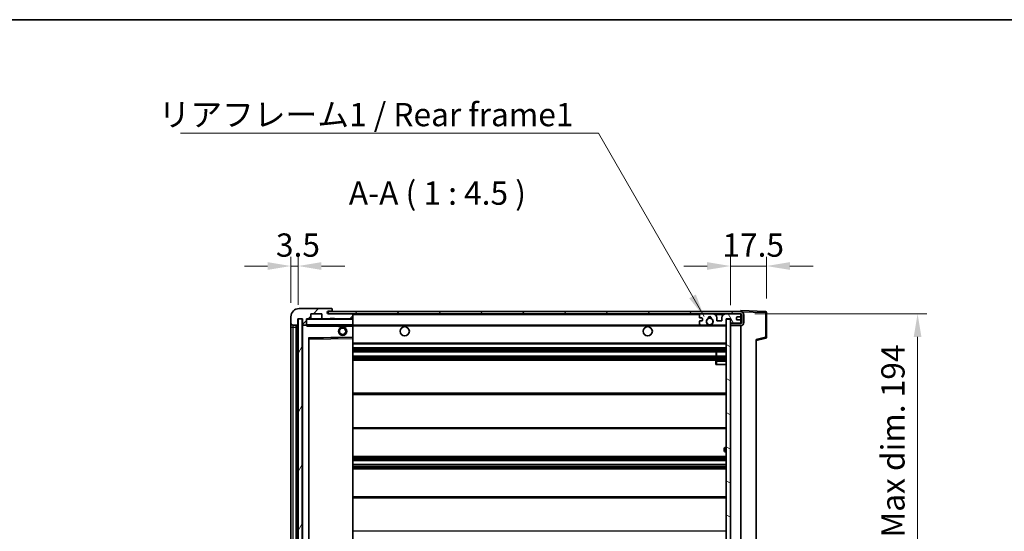
# Model space of a CAD drawing. Units: millimetres. Extents: x 0 to 9454, y 0 to 1686.
# Drawn here: x 3226 to 3702, y 1017 to 1265 of the extents above; entities that cross this region are included whole.
import ezdxf

# ---------------------------------------------------------------- set-up
doc = ezdxf.new("R2010")
doc.units = ezdxf.units.MM
doc.header["$LTSCALE"] = 6
doc.layers.get('Defpoints').update_dxf_attribs({"lineweight": 25})
for name, color, linetype, lineweight in [('Border (ISO)', 7, 'Continuous', 35), ('Dimension (ISO)', 7, 'Continuous', 18), ('Hatch (ISO)', 1, 'Continuous', 18), ('Symbol (ISO)', 7, 'Continuous', 18), ('Visible (ISO)', 7, 'Continuous', 35), ('Visible Narrow (ISO)', 7, 'Continuous', 25)]:
    doc.layers.add(name, color=color, linetype=linetype, lineweight=lineweight)
doc.styles.add('Note Text (TK)', font='txt')
doc.dimstyles.new('Default - Method 1b (TK)', dxfattribs={"dimscale": 6, "dimtxt": 2.5, "dimasz": 2.5, "dimexe": 1, "dimexo": 1.5, "dimgap": 1, "dimtad": 1, "dimtoh": 1, "dimrnd": 1e-08, "dimdsep": 46, "dimtxsty": 'Note Text (TK)', "dimcen": 0.09, "dimdle": 5, "dimclrd": 100, "dimclre": 100, "dimclrt": 7, "dimadec": 1, "dimazin": 1, "dimtfac": 1, "dimtmove": 0, "dimatfit": 3, "dimfxl": 1, "dimtolj": 1, "dimlwd": -1, "dimlwe": -1, "dimarcsym": 0})
doc.dimstyles.new('Default - Method 1b (TK)$7', dxfattribs={"dimscale": 6, "dimtxt": 2.5, "dimasz": 2.5, "dimexe": 1, "dimexo": 1.5, "dimgap": 1, "dimtad": 1, "dimtoh": 1, "dimrnd": 1e-08, "dimdsep": 46, "dimtxsty": 'Note Text (TK)', "dimcen": 0.09, "dimdle": 5, "dimclrd": 100, "dimclre": 100, "dimclrt": 7, "dimadec": 1, "dimazin": 1, "dimtfac": 1, "dimtmove": 0, "dimatfit": 3, "dimfxl": 1, "dimtolj": 1, "dimlwd": -1, "dimlwe": -1, "dimarcsym": 0})
pattern_1 = [(45, (2290.75, -36), (-10.10279, 10.10279), [])]

# ---------------------------------------------------------------- blocks, each defined once
blk = doc.blocks.new('図面枠 tk図枠')
at = {"layer": 'Border (ISO)'}
blk.add_line((14.5, 289), (405.5, 289), dxfattribs=at)
blk = doc.blocks.new('*D74')
at = {"layer": 'Defpoints', "color": 0}
for p in [(3574.84, 1122.26), (3574.84, 928.26), (3660.34, 928.26)]:
    blk.add_point(p, dxfattribs=at)
at = {"layer": 'Dimension (ISO)', "color": 100}
for p, q in [((3581.59, 1122.26), (3664.84, 1122.26)), ((3660.34, 1111.01), (3660.34, 939.51)), ((3581.59, 928.26), (3664.84, 928.26))]:
    blk.add_line(p, q, dxfattribs=at)
for points in [[(3658.47, 1111.01), (3662.22, 1111.01), (3660.34, 1122.26)], [(3658.47, 939.51), (3662.22, 939.51), (3660.34, 928.26)]]:
    blk.add_solid(points, dxfattribs=at)
at = {"layer": 'Dimension (ISO)', "color": 7, "insert": (3648.43, 939.7), "char_height": 11.25, "attachment_point": 4, "rotation": 90, "style": 'Note Text (TK)'}
blk.add_mtext('\\A1;\\fＭＳ Ｐゴシック|b0|i0;\\H11.2500;有効寸法 / Max dim. 194', dxfattribs=at)
blk = doc.blocks.new('*D75')
at = {"layer": 'Defpoints', "color": 0}
for p in [(3587.34, 1145.34), (3569.84, 1119.66), (3587.34, 1122.84)]:
    blk.add_point(p, dxfattribs=at)
at = {"layer": 'Dimension (ISO)', "color": 100}
for p, q in [((3569.84, 1126.41), (3569.84, 1149.84)), ((3587.34, 1129.59), (3587.34, 1149.84)), ((3558.59, 1145.34), (3547.34, 1145.34)), ((3569.84, 1145.34), (3587.34, 1145.34)), ((3598.59, 1145.34), (3609.84, 1145.34))]:
    blk.add_line(p, q, dxfattribs=at)
for points in [[(3558.59, 1147.22), (3558.59, 1143.47), (3569.84, 1145.34)], [(3598.59, 1147.22), (3598.59, 1143.47), (3587.34, 1145.34)]]:
    blk.add_solid(points, dxfattribs=at)
at = {"layer": 'Dimension (ISO)', "color": 7, "insert": (3565.94, 1155.47), "char_height": 11.25, "attachment_point": 4, "style": 'Note Text (TK)'}
blk.add_mtext('\\A1;17.5', dxfattribs=at)
blk = doc.blocks.new('*D76')
at = {"layer": 'Defpoints', "color": 0}
for p in [(3360.84, 1145.34), (3357.34, 1120.76), (3360.84, 1119.76)]:
    blk.add_point(p, dxfattribs=at)
at = {"layer": 'Dimension (ISO)', "color": 100}
for p, q in [((3357.34, 1127.51), (3357.34, 1149.84)), ((3360.84, 1126.51), (3360.84, 1149.84)), ((3346.09, 1145.34), (3334.84, 1145.34)), ((3357.34, 1145.34), (3360.84, 1145.34)), ((3372.09, 1145.34), (3383.34, 1145.34))]:
    blk.add_line(p, q, dxfattribs=at)
for points in [[(3346.09, 1147.22), (3346.09, 1143.47), (3357.34, 1145.34)], [(3372.09, 1147.22), (3372.09, 1143.47), (3360.84, 1145.34)]]:
    blk.add_solid(points, dxfattribs=at)
at = {"layer": 'Dimension (ISO)', "color": 7, "insert": (3350.08, 1155.47), "char_height": 11.25, "attachment_point": 4, "style": 'Note Text (TK)'}
blk.add_mtext('\\A1;3.5', dxfattribs=at)

msp = doc.modelspace()

# ---------------------------------------------------------------- hatches: boundary and pattern name
at = {"layer": 'Hatch (ISO)'}
h = msp.add_hatch(dxfattribs=at)
h.set_pattern_fill('ANSI31', color=256, scale=114.3, style=0)
h.set_pattern_definition(pattern_1)
edge = h.paths.add_edge_path()
edge.add_ellipse((3364.6438, 1117.0625), major_axis=(0, -0.3), ratio=1, start_angle=0, end_angle=90)
edge.add_line((3364.9438, 1117.0625), (3364.9438, 1119.7625))
edge.add_line((3364.9438, 1119.7625), (3366.6438, 1119.7625))
edge.add_ellipse((3366.6438, 1120.0625), major_axis=(0, -0.3), ratio=1, start_angle=0, end_angle=90)
edge.add_line((3366.9438, 1120.0625), (3366.9438, 1122.2625))
edge.add_line((3366.9438, 1122.2625), (3372.3438, 1122.2625))
edge.add_line((3372.3438, 1122.2625), (3372.3438, 1120.0625))
edge.add_ellipse((3372.6438, 1120.0625), major_axis=(-0.3, 0), ratio=1, start_angle=0, end_angle=90)
edge.add_line((3372.6438, 1119.7625), (3376.3438, 1119.7625))
edge.add_line((3376.3438, 1119.7625), (3376.3438, 1119.9625))
edge.add_line((3376.3438, 1119.9625), (3378.3438, 1119.9625))
edge.add_line((3378.3438, 1119.9625), (3378.3438, 1119.7625))
edge.add_line((3378.3438, 1119.7625), (3387.0438, 1119.7625))
edge.add_ellipse((3387.0438, 1120.0625), major_axis=(0, -0.3), ratio=1, start_angle=0, end_angle=90)
edge.add_line((3387.3438, 1120.0625), (3387.3438, 1121.9625))
edge.add_ellipse((3387.0438, 1121.9625), major_axis=(0.3, 0), ratio=1, start_angle=0, end_angle=90)
edge.add_line((3387.0438, 1122.2625), (3375.4688, 1122.2625))
edge.add_ellipse((3375.4688, 1122.8875), major_axis=(0, -0.625), ratio=1, start_angle=348.463041, end_angle=360, ccw=False)
edge.add_ellipse((3375.4688, 1122.8875), major_axis=(-0.125, -0.6124), ratio=1, start_angle=191.536959, end_angle=360, ccw=False)
edge.add_line((3375.4688, 1123.5125), (3376.8438, 1123.5125))
edge.add_ellipse((3376.8438, 1124.0125), major_axis=(0, -0.5), ratio=1, start_angle=0, end_angle=90)
edge.add_line((3377.3438, 1124.0125), (3377.3438, 1124.4625))
edge.add_ellipse((3377.0438, 1124.4625), major_axis=(0.3, 0), ratio=1, start_angle=0, end_angle=90)
edge.add_line((3377.0438, 1124.7625), (3361.3438, 1124.7625))
edge.add_ellipse((3361.3438, 1120.7625), major_axis=(0, 4), ratio=1, start_angle=0, end_angle=90)
edge.add_line((3357.3438, 1120.7625), (3357.3438, 1117.7625))
edge.add_ellipse((3358.3438, 1117.7625), major_axis=(-1, 0), ratio=1, start_angle=0, end_angle=90)
edge.add_line((3358.3438, 1116.7625), (3360.4438, 1116.7625))
edge.add_ellipse((3360.4438, 1117.0625), major_axis=(0, -0.3), ratio=1, start_angle=0, end_angle=90)
edge.add_line((3360.7438, 1117.0625), (3360.7438, 1119.7625))
edge.add_line((3360.7438, 1119.7625), (3360.8438, 1119.7625))
edge.add_line((3360.8438, 1119.7625), (3362.8438, 1119.7625))
edge.add_line((3362.8438, 1119.7625), (3362.9438, 1119.7625))
edge.add_line((3362.9438, 1119.7625), (3362.9438, 1117.0625))
edge.add_ellipse((3363.2438, 1117.0625), major_axis=(-0.3, 0), ratio=1, start_angle=0, end_angle=90)
edge.add_line((3363.2438, 1116.7625), (3364.6438, 1116.7625))
h = msp.add_hatch(dxfattribs=at)
h.set_pattern_fill('ANSI31', color=256, scale=114.3, angle=14.999978, style=0)
h.set_pattern_definition([(60, (2290.75, -36), (-12.37334, 7.14375), [])])
h.paths.add_polyline_path([(3362.8438, 1119.7625), (3360.8438, 1119.7625), (3360.8438, 930.7625), (3362.8438, 930.7625)])
h = msp.add_hatch(dxfattribs=at)
h.set_pattern_fill('ANSI31', color=256, scale=114.3, style=0)
h.set_pattern_definition(pattern_1)
edge = h.paths.add_edge_path()
edge.add_line((3574.8438, 1117.5125), (3569.8438, 1117.5125))
edge.add_line((3569.8438, 1117.5125), (3569.8438, 1116.5125))
edge.add_line((3569.8438, 1116.5125), (3574.8438, 1116.5125))
edge.add_ellipse((3574.8438, 1118.0125), major_axis=(0, -1.5), ratio=1, start_angle=0, end_angle=90)
edge.add_line((3576.3438, 1118.0125), (3576.3438, 1121.7625))
edge.add_ellipse((3574.8438, 1121.7625), major_axis=(1.5, 0), ratio=1, start_angle=0, end_angle=90)
edge.add_line((3574.8438, 1123.2625), (3375.3438, 1123.2625))
edge.add_line((3375.3438, 1123.2625), (3375.3438, 1122.2751))
edge.add_line((3375.3438, 1122.2751), (3375.3438, 1122.2625))
edge.add_line((3375.3438, 1122.2625), (3375.4688, 1122.2625))
edge.add_line((3375.4688, 1122.2625), (3387.0438, 1122.2625))
edge.add_line((3387.0438, 1122.2625), (3555.3438, 1122.2625))
edge.add_line((3555.3438, 1122.2625), (3561.2438, 1122.2625))
edge.add_line((3561.2438, 1122.2625), (3567.7438, 1122.2625))
edge.add_line((3567.7438, 1122.2625), (3574.3438, 1122.2625))
edge.add_line((3574.3438, 1122.2625), (3574.8438, 1122.2625))
edge.add_ellipse((3574.8438, 1121.7625), major_axis=(0, 0.5), ratio=1, start_angle=270, end_angle=360, ccw=False)
edge.add_line((3575.3438, 1121.7625), (3575.3438, 1118.0125))
edge.add_ellipse((3574.8438, 1118.0125), major_axis=(0.5, 0), ratio=1, start_angle=270, end_angle=360, ccw=False)
h = msp.add_hatch(dxfattribs=at)
h.set_pattern_fill('ANSI31', color=256, scale=114.3, angle=75.000175, style=0)
h.set_pattern_definition([(120.0002, (2290.75, -36), (-12.37332, -7.14379), [])])
edge = h.paths.add_edge_path()
edge.add_ellipse((3555.3438, 1121.7625), major_axis=(0, 0.5), ratio=1, start_angle=0, end_angle=90)
edge.add_line((3554.8438, 1121.7625), (3554.8438, 1120.5625))
edge.add_ellipse((3555.1438, 1120.5625), major_axis=(-0.3, 0), ratio=1, start_angle=0, end_angle=90)
edge.add_line((3555.1438, 1120.2625), (3556.0438, 1120.2625))
edge.add_ellipse((3556.0438, 1119.9625), major_axis=(0, 0.3), ratio=1, start_angle=270, end_angle=360, ccw=False)
edge.add_line((3556.3438, 1119.9625), (3556.3438, 1119.0625))
edge.add_ellipse((3556.0438, 1119.0625), major_axis=(0.3, 0), ratio=1, start_angle=270, end_angle=360, ccw=False)
edge.add_line((3556.0438, 1118.7625), (3555.1438, 1118.7625))
edge.add_ellipse((3555.1438, 1118.4625), major_axis=(0, 0.3), ratio=1, start_angle=0, end_angle=90)
edge.add_line((3554.8438, 1118.4625), (3554.8438, 1117.2625))
edge.add_ellipse((3555.3438, 1117.2625), major_axis=(-0.5, 0), ratio=1, start_angle=0, end_angle=90)
edge.add_line((3555.3438, 1116.7625), (3558.3682, 1116.7625))
edge.add_ellipse((3558.3682, 1117.1625), major_axis=(0, -0.4), ratio=1, start_angle=0, end_angle=132.45415)
edge.add_ellipse((3559.8438, 1118.5125), major_axis=(-1.1805, -1.08), ratio=1, start_angle=261.020412, end_angle=360, ccw=False)
edge.add_ellipse((3558.7958, 1120.0973), major_axis=(0.1655, -0.2502), ratio=1, start_angle=0, end_angle=60.082872)
edge.add_ellipse((3559.8438, 1120.1625), major_axis=(-0.7486, -0.0465), ratio=1, start_angle=172.885131, end_angle=360, ccw=False)
edge.add_ellipse((3560.8918, 1120.0973), major_axis=(-0.2994, 0.0186), ratio=1, start_angle=0, end_angle=60.082872)
edge.add_ellipse((3559.8438, 1118.5125), major_axis=(0.8825, 1.3346), ratio=1, start_angle=261.020412, end_angle=360, ccw=False)
edge.add_ellipse((3561.3194, 1117.1625), major_axis=(-0.2951, 0.27), ratio=1, start_angle=0, end_angle=132.45415)
edge.add_line((3561.3194, 1116.7625), (3567.3438, 1116.7625))
edge.add_ellipse((3567.3438, 1117.1625), major_axis=(0, -0.4), ratio=1, start_angle=0, end_angle=90)
edge.add_line((3567.7438, 1117.1625), (3567.7438, 1119.7625))
edge.add_line((3567.7438, 1119.7625), (3569.9438, 1119.7625))
edge.add_line((3569.9438, 1119.7625), (3569.9438, 1118.1625))
edge.add_ellipse((3570.3438, 1118.1625), major_axis=(-0.4, 0), ratio=1, start_angle=0, end_angle=90)
edge.add_line((3570.3438, 1117.7625), (3574.3438, 1117.7625))
edge.add_ellipse((3574.3438, 1118.2625), major_axis=(0, -0.5), ratio=1, start_angle=0, end_angle=90)
edge.add_line((3574.8438, 1118.2625), (3574.8438, 1118.9625))
edge.add_ellipse((3574.5438, 1118.9625), major_axis=(0.3, 0), ratio=1, start_angle=0, end_angle=90)
edge.add_line((3574.5438, 1119.2625), (3573.1438, 1119.2625))
edge.add_ellipse((3573.1438, 1119.5625), major_axis=(0, -0.3), ratio=1, start_angle=270, end_angle=360, ccw=False)
edge.add_line((3572.8438, 1119.5625), (3572.8438, 1120.4625))
edge.add_ellipse((3573.1438, 1120.4625), major_axis=(-0.3, 0), ratio=1, start_angle=270, end_angle=360, ccw=False)
edge.add_line((3573.1438, 1120.7625), (3574.5438, 1120.7625))
edge.add_ellipse((3574.5438, 1121.0625), major_axis=(0, -0.3), ratio=1, start_angle=0, end_angle=90)
edge.add_line((3574.8438, 1121.0625), (3574.8438, 1121.7625))
edge.add_ellipse((3574.3438, 1121.7625), major_axis=(0.5, 0), ratio=1, start_angle=0, end_angle=90)
edge.add_line((3574.3438, 1122.2625), (3567.7438, 1122.2625))
edge.add_ellipse((3567.7438, 1120.2625), major_axis=(0, 2), ratio=1, start_angle=0, end_angle=90)
edge.add_line((3565.7438, 1120.2625), (3565.7438, 1119.0625))
edge.add_ellipse((3565.4438, 1119.0625), major_axis=(0.3, 0), ratio=1, start_angle=270, end_angle=360, ccw=False)
edge.add_line((3565.4438, 1118.7625), (3563.5438, 1118.7625))
edge.add_ellipse((3563.5438, 1119.0625), major_axis=(0, -0.3), ratio=1, start_angle=270, end_angle=360, ccw=False)
edge.add_line((3563.2438, 1119.0625), (3563.2438, 1120.2625))
edge.add_ellipse((3561.2438, 1120.2625), major_axis=(2, 0), ratio=1, start_angle=0, end_angle=90)
edge.add_line((3561.2438, 1122.2625), (3555.3438, 1122.2625))
h = msp.add_hatch(dxfattribs=at)
h.set_pattern_fill('ANSI31', color=256, scale=114.3, angle=105.000246, style=0)
h.set_pattern_definition([(150.0002, (2290.75, -36), (-7.1437, -12.37337), [])])
h.paths.add_polyline_path([(3569.8438, 1119.6625), (3567.8438, 1119.6625), (3567.8438, 930.8625), (3569.8438, 930.8625), (3569.8438, 933.0125), (3569.8438, 934.0125), (3569.8438, 1116.5125), (3569.8438, 1117.5125)])

# ---------------------------------------------------------------- linework, layer by layer
at = {"layer": 'Visible (ISO)'}
for p, q in [((3377.0438, 1124.7625), (3361.3438, 1124.7625)), ((3377.0438, 1124.7625), (3377.0938, 1124.7625)), ((3377.3438, 1124.5125), (3377.3438, 1124.4625)), ((3377.3438, 1124.0125), (3377.3438, 1124.4625)), ((3377.3438, 1123.5125), (3377.3438, 1124.0125)), ((3574.8438, 1123.2628), (3574.8438, 1123.7625)), ((3586.8612, 1123.3428), (3574.8438, 1123.7625)), ((3357.3438, 1120.7625), (3357.3438, 1117.7625)), ((3360.7438, 1117.0625), (3360.7438, 1119.7625)), ((3360.7438, 1119.7625), (3362.9438, 1119.7625)), ((3362.8438, 1119.7625), (3360.8438, 1119.7625)), ((3360.8438, 1119.7625), (3360.8438, 930.7625)), ((3362.8438, 930.7625), (3362.8438, 1119.7625)), ((3362.9438, 1119.7625), (3362.9438, 1117.0625)), ((3364.9438, 1117.0625), (3364.9438, 1119.7625)), ((3364.9438, 1119.7625), (3366.6438, 1119.7625)), ((3372.6438, 1119.7625), (3366.6438, 1119.7625)), ((3366.9438, 1120.0625), (3366.9438, 1122.2625)), ((3366.9438, 1122.2625), (3372.3438, 1122.2625)), ((3372.3438, 1122.2625), (3372.3438, 1120.0625)), ((3372.6438, 1119.7625), (3376.3438, 1119.7625)), ((3574.8438, 1123.2625), (3375.3438, 1123.2625)), ((3375.3438, 1123.2625), (3375.3438, 1122.2625)), ((3375.3438, 1122.2625), (3574.8438, 1122.2625)), ((3375.4688, 1123.5125), (3376.8438, 1123.5125)), ((3387.0438, 1122.2625), (3375.4688, 1122.2625)), ((3376.3438, 1119.7625), (3376.3438, 1119.9625)), ((3376.3438, 1119.9625), (3378.3438, 1119.9625)), ((3378.3438, 1119.7625), (3376.3438, 1119.7625)), ((3376.8438, 1123.5125), (3377.3438, 1123.5125)), ((3377.3438, 1123.5125), (3377.3438, 1123.2625)), ((3378.3438, 1119.9625), (3378.3438, 1119.7625)), ((3378.3438, 1119.7625), (3387.0438, 1119.7625)), ((3387.2438, 1119.7625), (3387.0438, 1119.7625)), ((3387.3438, 1121.9625), (3387.3438, 1122.2625)), ((3387.3438, 1120.0625), (3387.3438, 1121.9625)), ((3387.3438, 1119.6625), (3387.3438, 1120.0625)), ((3387.3438, 1116.8625), (3387.3438, 1119.6625)), ((3554.8438, 1121.7625), (3554.8438, 1120.5625)), ((3555.1438, 1120.2625), (3556.0438, 1120.2625)), ((3561.2438, 1122.2625), (3555.3438, 1122.2625)), ((3556.3438, 1119.9625), (3556.3438, 1119.0625)), ((3563.2438, 1119.0625), (3563.2438, 1120.2625)), ((3565.7438, 1120.2625), (3565.7438, 1119.0625)), ((3574.3438, 1122.2625), (3567.7438, 1122.2625)), ((3567.7438, 1117.1625), (3567.7438, 1119.7625)), ((3567.7438, 1119.7625), (3569.9438, 1119.7625)), ((3569.8438, 1119.6625), (3567.8438, 1119.6625)), ((3567.8438, 1119.6625), (3567.8438, 930.8625)), ((3569.8438, 930.8625), (3569.8438, 1119.6625)), ((3569.9438, 1119.7625), (3569.9438, 1118.1625)), ((3572.8438, 1119.5625), (3572.8438, 1120.4625)), ((3573.1438, 1120.7625), (3574.5438, 1120.7625)), ((3574.5438, 1119.2625), (3573.1438, 1119.2625)), ((3574.8438, 1123.2625), (3574.8438, 1123.2628)), ((3574.8438, 1121.7625), (3574.8438, 1122.2625)), ((3574.8438, 1121.0625), (3574.8438, 1121.7625)), ((3574.8438, 1118.9625), (3574.8438, 1121.0625)), ((3574.8438, 1118.2625), (3574.8438, 1118.9625)), ((3575.3438, 1121.7625), (3575.3438, 1118.0125)), ((3576.3438, 1118.0125), (3576.3438, 1121.7625)), ((3587.3438, 1110.9315), (3587.3438, 1122.8431)), ((3357.3438, 1117.7625), (3357.3438, 1115.7625)), ((3357.3438, 1115.7625), (3357.3438, 934.7625)), ((3358.3438, 1116.7625), (3360.4438, 1116.7625)), ((3359.8438, 933.7625), (3359.8438, 1116.7625)), ((3360.1438, 1116.7625), (3360.1438, 933.7625)), ((3362.9438, 1116.6625), (3362.9438, 933.8625)), ((3363.2438, 1116.7625), (3363.0438, 1116.7625)), ((3363.2438, 1116.7625), (3364.6438, 1116.7625)), ((3364.9438, 1116.7625), (3364.6438, 1116.7625)), ((3364.9438, 1117.0625), (3364.9438, 1116.8625)), ((3364.9438, 1116.8625), (3364.9438, 1116.5941)), ((3365.0438, 1116.7625), (3387.2438, 1116.7625)), ((3380.3438, 1116.7625), (3380.3438, 1116.0625)), ((3384.3438, 1116.0625), (3380.3438, 1116.0625)), ((3384.3438, 1116.7625), (3384.3438, 1116.0625)), ((3387.3438, 1116.2625), (3387.3438, 1116.8625)), ((3387.3438, 1116.7625), (3555.3438, 1116.7625)), ((3387.3438, 1110.9608), (3387.3438, 1116.2625)), ((3554.8438, 1118.4625), (3554.8438, 1117.2625)), ((3556.0438, 1118.7625), (3555.1438, 1118.7625)), ((3555.3438, 1116.7625), (3558.3682, 1116.7625)), ((3558.3682, 1116.7625), (3558.683, 1116.7625)), ((3561.0046, 1116.7625), (3561.3194, 1116.7625)), ((3561.3194, 1116.7625), (3567.3438, 1116.7625)), ((3565.4438, 1118.7625), (3563.5438, 1118.7625)), ((3567.3438, 1116.7625), (3567.8438, 1116.7625)), ((3570.3438, 1117.7625), (3569.8438, 1117.7625)), ((3574.8438, 1117.5125), (3569.8438, 1117.5125)), ((3569.8438, 1117.5125), (3569.8438, 1116.5125)), ((3569.8438, 1116.5125), (3574.8438, 1116.5125)), ((3570.3438, 1117.7625), (3574.3438, 1117.7625)), ((3574.8438, 1117.7625), (3574.3438, 1117.7625)), ((3574.8438, 1117.7625), (3574.8438, 1118.2625)), ((3574.8438, 1117.5125), (3574.8438, 1117.7625)), ((3574.8438, 934.0125), (3574.8438, 1116.5125)), ((3365.9438, 940.1108), (3365.9438, 1110.4141)), ((3366.0422, 1110.5141), (3387.2454, 1110.8608)), ((3387.3438, 1110.3608), (3387.3438, 1110.9608)), ((3387.3438, 940.1642), (3387.3438, 1110.3608)), ((3582.3438, 1109.2625), (3586.9679, 1110.4471)), ((3582.3438, 1109.7741), (3582.3438, 940.7508)), ((3387.3438, 1107.7625), (3567.8438, 1107.7625)), ((3387.3438, 1105.7625), (3567.8438, 1105.7625)), ((3387.3438, 1103.7625), (3567.8438, 1103.7625)), ((3387.3438, 1101.7625), (3567.8438, 1101.7625)), ((3563.0312, 1101.7625), (3563.0312, 1103.7625)), ((3563.0438, 1101.7625), (3563.0438, 1103.7625)), ((3387.3438, 1099.7625), (3567.8438, 1099.7625)), ((3562.8438, 1099.2625), (3562.8438, 1097.7625)), ((3563.3438, 1097.7625), (3562.8438, 1097.7625)), ((3567.8438, 1099.7625), (3563.3438, 1099.7625)), ((3563.3438, 1097.7625), (3567.8438, 1097.7625)), ((3387.3438, 1083.7625), (3567.8438, 1083.7625)), ((3387.3438, 1066.7625), (3567.8438, 1066.7625)), ((3566.8438, 1056.0125), (3566.8438, 1057.0125)), ((3567.8438, 1057.5125), (3567.3438, 1057.5125)), ((3387.3438, 1053.2625), (3567.8438, 1053.2625)), ((3567.3438, 1055.5125), (3567.8438, 1055.5125)), ((3387.3438, 1051.2172), (3567.8438, 1051.2172)), ((3387.3438, 1049.3076), (3567.8438, 1049.3076)), ((3387.3438, 1047.2625), (3567.8438, 1047.2625)), ((3387.3438, 1033.7625), (3567.8438, 1033.7625))]:
    msp.add_line(p, q, dxfattribs=at)
for centre, radius in [((3559.8438, 1118.5125), 1.5706), ((3382.3438, 1113.7625), 2), ((3382.3438, 1113.7625), 1.5706), ((3412.3438, 1113.7625), 2.25), ((3529.8438, 1113.7625), 2.25)]:
    msp.add_circle(centre, radius, dxfattribs=at)
for centre, radius, start, end in [((3361.3438, 1120.7625), 4, 90, 180), ((3376.8438, 1124.0125), 0.5, 270, 0), ((3377.0438, 1124.4625), 0.3, 0, 90), ((3377.0938, 1124.5125), 0.25, 0, 90), ((3365.0438, 1119.6625), 0.1, 90, 180), ((3366.6438, 1120.0625), 0.3, 270, 0), ((3372.6438, 1120.0625), 0.3, 180, 270), ((3375.4688, 1122.8875), 0.625, 90, 270), ((3387.0438, 1121.9625), 0.3, 0, 90), ((3387.0438, 1120.0625), 0.3, 270, 0), ((3387.2438, 1119.6625), 0.1, 0, 90), ((3555.3438, 1121.7625), 0.5, 90, 180), ((3555.1438, 1120.5625), 0.3, 180, 270), ((3556.0438, 1119.9625), 0.3, 0, 90), ((3556.0438, 1119.0625), 0.3, 270, 0), ((3559.8438, 1118.5125), 1.6, 123.474563, 222.45415), ((3558.7958, 1120.0973), 0.3, 303.474563, 3.557435), ((3559.8438, 1120.1625), 0.75, 356.442565, 183.557435), ((3559.8438, 1118.5125), 2, 68.96053, 111.03947), ((3559.8438, 1118.5125), 2.1, 71.451, 108.549), ((3560.8918, 1120.0973), 0.3, 176.442565, 236.525437), ((3559.8438, 1118.5125), 1.6, 317.54585, 56.525437), ((3561.2438, 1120.2625), 2, 0, 90), ((3563.5438, 1119.0625), 0.3, 180, 270), ((3565.4438, 1119.0625), 0.3, 270, 0), ((3567.7438, 1120.2625), 2, 90, 180), ((3573.1438, 1120.4625), 0.3, 90, 180), ((3573.1438, 1119.5625), 0.3, 180, 270), ((3574.3438, 1121.7625), 0.5, 0, 90), ((3574.5438, 1121.0625), 0.3, 270, 0), ((3574.5438, 1118.9625), 0.3, 0, 90), ((3574.8438, 1121.7625), 1.5, 0, 90), ((3574.8438, 1121.7625), 0.5, 0, 90), ((3586.8438, 1122.8431), 0.5, 0, 88), ((3358.3438, 1117.7625), 1, 180, 270), ((3360.4438, 1117.0625), 0.3, 270, 0), ((3363.2438, 1117.0625), 0.3, 180, 270), ((3363.0438, 1116.6625), 0.1, 90, 180), ((3364.6438, 1117.0625), 0.3, 270, 0), ((3365.0438, 1116.8625), 0.1, 180, 270), ((3387.2438, 1116.8625), 0.1, 270, 0), ((3555.1438, 1118.4625), 0.3, 90, 180), ((3555.3438, 1117.2625), 0.5, 180, 270), ((3558.3682, 1117.1625), 0.4, 270, 42.45415), ((3559.8438, 1118.5125), 2.1, 233.298213, 236.44269), ((3559.8438, 1118.5125), 2, 233.932491, 306.067509), ((3559.8438, 1118.5125), 2.1, 257.472095, 282.527905), ((3561.3194, 1117.1625), 0.4, 137.54585, 270), ((3559.8438, 1118.5125), 2.1, 303.55731, 306.701787), ((3567.3438, 1117.1625), 0.4, 270, 0), ((3570.3438, 1118.1625), 0.4, 180, 270), ((3574.3438, 1118.2625), 0.5, 270, 0), ((3574.8438, 1118.0125), 1.5, 270, 0), ((3574.8438, 1118.0125), 0.5, 270, 0), ((3366.0438, 1110.4141), 0.1, 90.936997, 180), ((3387.2438, 1110.9608), 0.1, 270.936997, 0), ((3586.8438, 1110.9315), 0.5, 284.37, 0), ((3563.3438, 1099.2625), 0.5, 90, 180), ((3567.3438, 1057.0125), 0.5, 90, 180), ((3567.3438, 1056.0125), 0.5, 180, 270)]:
    msp.add_arc(centre, radius, start, end, dxfattribs=at)
msp.add_open_spline([(3365.0438, 1116.2625), (3364.9987, 1116.3632), (3364.9438, 1116.4837), (3364.9438, 1116.5941)], degree=3, dxfattribs=at)
for points, knots in [([(3559.3883, 1116.4625), (3559.2793, 1116.4867), (3559.1737, 1116.5196), (3559.0011, 1116.5872), (3558.9118, 1116.629), (3558.8137, 1116.6821), (3558.7796, 1116.7019), (3558.735, 1116.7289), (3558.7162, 1116.7408), (3558.6902, 1116.7576), (3558.683, 1116.7625), (3558.683, 1116.7625)], [0.1716905209, 0.1716905209, 0.1716905209, 0.1716905209, 0.2025498125, 0.2025498125, 0.2277259033, 0.2277259033, 0.2390757418, 0.2390757418, 0.2480685903, 0.2480685903, 0.2570614387, 0.2570614387, 0.2570614387, 0.2570614387]), ([(3561.0046, 1116.7625), (3561.0046, 1116.7625), (3560.9974, 1116.7576), (3560.9714, 1116.7408), (3560.9526, 1116.7289), (3560.908, 1116.7019), (3560.8739, 1116.6821), (3560.7758, 1116.629), (3560.6865, 1116.5872), (3560.5138, 1116.5196), (3560.4083, 1116.4867), (3560.2993, 1116.4625)], [0, 0, 0, 0, 0.0089928485, 0.0089928485, 0.0179856969, 0.0179856969, 0.0293355354, 0.0293355354, 0.0545116262, 0.0545116262, 0.0853709179, 0.0853709179, 0.0853709179, 0.0853709179])]:
    msp.add_open_spline(points, degree=3, knots=knots, dxfattribs=at)
at = {"layer": 'Visible Narrow (ISO)'}
for p, q in [((3365.0438, 1119.6625), (3364.9438, 1119.6625)), ((3365.0438, 1119.7625), (3365.0438, 1119.6625)), ((3365.0438, 1116.8625), (3365.0438, 1119.6625)), ((3365.0438, 1119.6625), (3387.2438, 1119.6625)), ((3387.2438, 1122.2625), (3387.2438, 1122.1861)), ((3387.2438, 1119.8388), (3387.2438, 1119.7625)), ((3387.2438, 1119.7625), (3387.2438, 1119.6625)), ((3387.3438, 1119.6625), (3387.2438, 1119.6625)), ((3387.2438, 1119.6625), (3387.2438, 1116.8625)), ((3387.3438, 1121.9625), (3554.8855, 1121.9625)), ((3562.2974, 1121.9625), (3566.6902, 1121.9625)), ((3574.8021, 1121.9625), (3574.8438, 1121.9625)), ((3574.8438, 1123.2628), (3574.8534, 1123.2624)), ((3574.9388, 1123.2594), (3586.8612, 1122.8431)), ((3586.8612, 1122.8431), (3586.8612, 1110.9315)), ((3586.8612, 1122.8431), (3587.3438, 1122.8431)), ((3357.3438, 1115.7625), (3358.3438, 1115.7625)), ((3358.3438, 1115.7625), (3358.3438, 1116.7625)), ((3358.3438, 934.7625), (3358.3438, 1115.7625)), ((3358.3438, 1115.7625), (3359.8438, 1115.7625)), ((3360.3938, 933.7625), (3360.3938, 1116.7625)), ((3363.0438, 1116.6625), (3362.9438, 1116.6625)), ((3363.0438, 1116.7625), (3363.0438, 1116.6625)), ((3363.0438, 1116.6625), (3364.9438, 1116.6625)), ((3363.0438, 933.8625), (3363.0438, 1116.6625)), ((3364.9438, 1116.8625), (3365.0438, 1116.8625)), ((3365.0438, 1116.8625), (3365.0438, 1116.7625)), ((3387.2438, 1116.8625), (3365.0438, 1116.8625)), ((3365.0438, 1116.2625), (3365.0438, 1116.7625)), ((3365.0438, 1116.2625), (3380.3438, 1116.2625)), ((3384.3438, 1116.2625), (3387.2438, 1116.2625)), ((3387.2438, 1116.7625), (3387.2438, 1116.8625)), ((3387.2438, 1116.8625), (3387.3438, 1116.8625)), ((3387.2438, 1116.7625), (3387.2438, 1116.2625)), ((3387.3438, 1116.2625), (3387.2438, 1116.2625)), ((3387.2438, 1116.2625), (3387.2438, 1110.9608)), ((3387.3438, 1116.4625), (3559.3883, 1116.4625)), ((3560.2993, 1116.4625), (3567.8438, 1116.4625)), ((3387.2438, 1110.9608), (3365.8438, 1110.6108)), ((3365.8438, 1110.6108), (3365.8438, 939.9141)), ((3365.8438, 1110.6108), (3366.0422, 1110.5141)), ((3365.9438, 1110.4141), (3365.8438, 1110.6108)), ((3366.0438, 1110.014), (3365.9438, 1110.014)), ((3366.0438, 1110.014), (3366.0422, 1110.5141)), ((3366.0438, 1110.014), (3387.2438, 1110.3608)), ((3366.0438, 940.5109), (3366.0438, 1110.014)), ((3387.3438, 1110.9608), (3387.2438, 1110.9608)), ((3387.2454, 1110.8608), (3387.2438, 1110.9608)), ((3387.2454, 1110.8608), (3387.2438, 1110.3608)), ((3387.3438, 1110.3608), (3387.2438, 1110.3608)), ((3387.2438, 1110.3608), (3387.2438, 940.1642)), ((3586.8612, 1110.9315), (3582.3438, 1109.7741)), ((3587.3438, 1110.9315), (3586.8612, 1110.9315)), ((3387.3438, 1108.2625), (3567.8438, 1108.2625)), ((3387.3438, 1105.2625), (3567.8438, 1105.2625)), ((3387.3438, 1104.6677), (3567.8438, 1104.6677)), ((3387.3438, 1104.4079), (3567.8438, 1104.4079)), ((3387.3438, 1103.8026), (3567.8438, 1103.8026)), ((3387.3438, 1101.7223), (3567.8438, 1101.7223)), ((3387.3438, 1101.117), (3567.8438, 1101.117)), ((3387.3438, 1100.8572), (3567.8438, 1100.8572)), ((3387.3438, 1100.2625), (3567.8438, 1100.2625)), ((3562.8438, 1099.2625), (3563.3438, 1099.2625)), ((3563.3438, 1099.7625), (3563.3438, 1099.2625)), ((3563.3438, 1097.7625), (3563.3438, 1099.2625)), ((3563.3438, 1099.2625), (3567.8438, 1099.2625)), ((3387.3438, 1083.2625), (3567.8438, 1083.2625)), ((3387.3438, 1067.2625), (3567.8438, 1067.2625)), ((3567.3438, 1057.5125), (3567.3438, 1055.5125)), ((3387.3438, 1052.7625), (3567.8438, 1052.7625)), ((3387.3438, 1052.2523), (3567.8438, 1052.2523)), ((3387.3438, 1051.9925), (3567.8438, 1051.9925)), ((3387.3438, 1051.2574), (3567.8438, 1051.2574)), ((3387.3438, 1049.2692), (3567.8438, 1049.2692)), ((3387.3438, 1048.5542), (3567.8438, 1048.5542)), ((3387.3438, 1048.2926), (3567.8438, 1048.2926)), ((3387.3438, 1047.7625), (3567.8438, 1047.7625)), ((3387.3438, 1033.2625), (3567.8438, 1033.2625)), ((3387.3438, 1017.2625), (3567.8438, 1017.2625))]:
    msp.add_line(p, q, dxfattribs=at)
for centre, major_axis, ratio, start_param, end_param in [((3586.8438, 1122.8431), (0.0174, 0.4997), 0.03487826, 4.71360696, 6.28318531), ((3586.8438, 1110.9315), (0.1241, -0.4844), 0.03380887, 0, 1.56213477)]:
    msp.add_ellipse(centre, major_axis=major_axis, ratio=ratio, start_param=start_param, end_param=end_param, dxfattribs=at)

# ---------------------------------------------------------------- block references
at = {"xscale": 4.5, "yscale": 4.5, "zscale": 4.5}
msp.add_blockref('図面枠 tk図枠', (2290.75, -36), dxfattribs=at)

# ---------------------------------------------------------------- texts
at = {"layer": 'Symbol (ISO)', "color": 7, "insert": (3293.3622, 1224.2181), "char_height": 11.25, "width": 201.513162, "attachment_point": 1, "line_spacing_factor": 1.5, "style": 'Note Text (TK)'}
msp.add_mtext('{\\fＭＳ Ｐゴシック|b0|i0;リアフレーム1 / Rear frame1}', dxfattribs=at)
at = {"layer": 'Symbol (ISO)', "color": 7, "insert": (3385.3387, 1171.4686), "char_height": 11.25, "attachment_point": 7, "style": 'Note Text (TK)'}
msp.add_mtext('A-A ( 1 : 4.5 )', dxfattribs=at)

# ---------------------------------------------------------------- dimensions: what is measured, and where the dimension line sits
at = {"layer": 'Dimension (ISO)', "color": 100}
dim = msp.add_linear_dim(base=(3360.8438, 1145.3431), p1=(3357.3438, 1120.7625), p2=(3360.8438, 1119.7625), angle=180, dimstyle='Default - Method 1b (TK)', override={"dimscale": 0, "dimtxt": 11.25, "dimasz": 11.25, "dimexe": 4.5, "dimexo": 6.75, "dimgap": 4.5, "dimtoh": 0, "dimdec": 2, "dimcen": 0.405, "dimtol": 0, "dimlim": 0, "dimtp": 0, "dimtm": 0, "dimtdec": 2, "dimtofl": 1, "dimatfit": 1}, dxfattribs=at)
dim.commit()
dim.dimension.update_dxf_attribs({"geometry": '*D76', "text_midpoint": (3359.0938, 1145.3431), "dimtype": 160})
dim = msp.add_linear_dim(base=(3587.3438, 1145.3431), p1=(3569.8438, 1119.6625), p2=(3587.3438, 1122.8431), dimstyle='Default - Method 1b (TK)', override={"dimscale": 0, "dimtxt": 11.25, "dimasz": 11.25, "dimexe": 4.5, "dimexo": 6.75, "dimgap": 4.5, "dimtoh": 0, "dimdec": 2, "dimcen": 0.405, "dimtol": 0, "dimlim": 0, "dimtp": 0, "dimtm": 0, "dimtdec": 2, "dimtofl": 1, "dimatfit": 1}, dxfattribs=at)
dim.commit()
dim.dimension.update_dxf_attribs({"geometry": '*D75', "text_midpoint": (3578.5938, 1145.3431), "dimtype": 160})
dim = msp.add_linear_dim(base=(3660.3438, 928.2625), p1=(3574.8438, 1122.2625), p2=(3574.8438, 928.2625), angle=270, text='\\fＭＳ Ｐゴシック|b0|i0;\\H11.2500;有効寸法 / Max dim. <>', dimstyle='Default - Method 1b (TK)', override={"dimscale": 0, "dimtxt": 11.25, "dimasz": 11.25, "dimexe": 4.5, "dimexo": 6.75, "dimgap": 4.5, "dimtoh": 0, "dimdec": 2, "dimcen": 0.405, "dimtol": 0, "dimlim": 0, "dimtp": 0, "dimtm": 0, "dimtdec": 2, "dimtofl": 0, "dimatfit": 1}, dxfattribs=at)
dim.commit()
dim.dimension.update_dxf_attribs({"geometry": '*D74', "text_midpoint": (3660.3438, 1025.2625), "dimtype": 160})

# ---------------------------------------------------------------- leaders
at = {"layer": 'Symbol (ISO)', "color": 100, "annotation_type": 0, "has_hookline": 1, "hookline_direction": 1, "text_width": 190.8665}
msp.add_leader([(3557.1149, 1120.9015), (3506.1253, 1209.6218), (3494.8753, 1209.6218)], dimstyle='Default - Method 1b (TK)$7', override={"dimscale": 0, "dimtxt": 11.25, "dimasz": 11.25, "dimgap": 0, "dimtad": 1}, dxfattribs=at)

doc.saveas('drawing.dxf')
